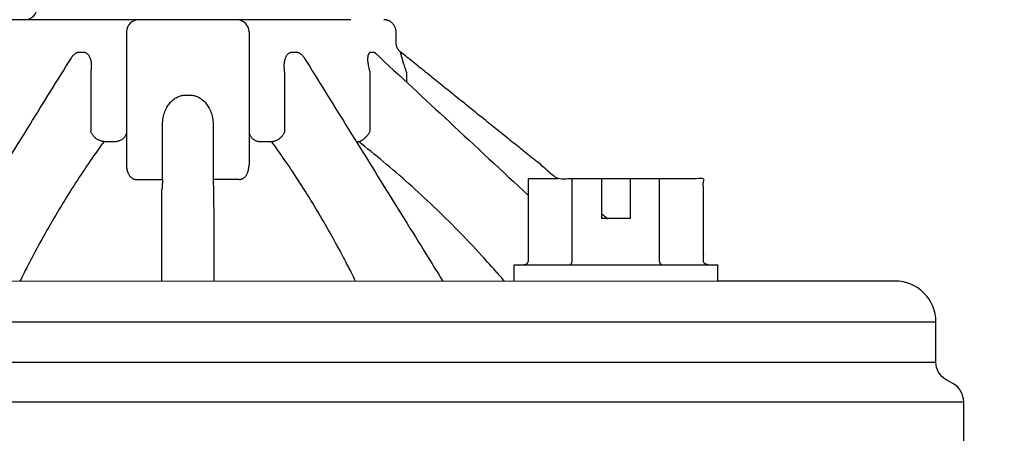
# Model space of a CAD drawing. Units: inches. Extents: x 2 to 430, y 1 to 82.
# Drawn here: x 315 to 318, y 35 to 36 of the extents above; entities that cross this region are included whole.
import ezdxf

# ---------------------------------------------------------------- set-up
doc = ezdxf.new("R2010")
doc.units = ezdxf.units.IN
doc.header["$MEASUREMENT"] = 0
doc.layers.add('Hunter_Detail-Lt', color=249, linetype='Continuous')
doc.layers.add('Hunter_Detail-Med', color=1, linetype='Continuous')

msp = doc.modelspace()

# ---------------------------------------------------------------- linework, layer by layer
at = {"layer": 'Hunter_Detail-Lt'}
for p, q in [((316.1461, 35.622), (315.3481, 35.622)), ((315.5971, 35.592), (315.5971, 35.2671)), ((315.8971, 35.592), (315.8971, 35.2671)), ((315.482, 35.543), (315.491, 35.543)), ((316.0032, 35.543), (316.0122, 35.543)), ((316.1959, 35.543), (316.201, 35.543)), ((316.2065, 35.5403), (316.2065, 35.5403)), ((315.4612, 35.5275), (315.4612, 35.5275)), ((316.033, 35.5275), (316.0331, 35.5275)), ((315.5094, 35.4925), (315.5094, 35.349)), ((315.9848, 35.349), (315.9848, 35.4925)), ((316.1939, 35.3492), (316.1939, 35.4925)), ((316.2832, 35.4691), (316.2832, 35.4925)), ((315.742, 35.4377), (315.7522, 35.4377)), ((315.6849, 35.2314), (315.6849, 35.3632)), ((315.8093, 35.3632), (315.8093, 35.2314)), ((315.542, 35.3242), (315.5727, 35.3242)), ((315.9215, 35.3242), (315.9522, 35.3242)), ((316.1595, 35.3242), (316.1653, 35.3242)), ((315.6215, 35.2314), (315.6849, 35.2314)), ((315.8727, 35.2314), (315.8093, 35.2314)), ((316.6538, 35.233), (316.5812, 35.233)), ((316.5812, 35.033), (316.5812, 35.233)), ((316.6883, 35.033), (316.6883, 35.233)), ((316.7604, 35.233), (316.7604, 35.136)), ((316.8304, 35.233), (316.8304, 35.136)), ((316.9025, 35.033), (316.9025, 35.233)), ((316.8304, 35.136), (316.7604, 35.136)), ((316.5454, 35.023), (317.0454, 35.023)), ((316.5454, 35.023), (316.5454, 34.983)), ((313.9577, 34.883), (317.5791, 34.883)), ((313.9577, 34.785), (317.5791, 34.785)), ((313.8821, 34.688), (317.6471, 34.688))]:
    msp.add_line(p, q, dxfattribs=at)
for points in [[(321.0296, 26.3533, 0.000065), (321.0313, 26.3597, -0.038501), (323.7456, 33.6849, 0.294883), (317.0365, 64.8792, -0.318774), (316.6246, 66.6014), (316.7095, 66.7915)], [(321.1434, 26.3533, -0.038398), (323.8467, 33.6425, 0.294953), (317.1114, 64.9593, -0.319075), (316.7255, 66.5587), (316.8095, 66.7468)], [(320.4557, 26.3533, 0.000512), (320.4627, 26.3952, -0.065523), (322.3821, 32.2735, 0.325795), (317.0882, 55.48, -0.290328), (316.6265, 57.2543), (316.7096, 57.4402)], [(320.5967, 26.5133, -0.064049), (322.4819, 32.2282, 0.325799), (317.1616, 55.5613, -0.289014), (316.729, 57.2152), (316.8096, 57.3955)], [(319.7761, 26.3533, -0.044908), (321.2164, 31.777, 0.324824), (317.1093, 46.1236, -0.305467), (316.5716, 47.779), (316.71, 48.0887)], [(319.8873, 26.3533, -0.044757), (321.3194, 31.7395, 0.324824), (317.1768, 46.2099, -0.304031), (316.6749, 47.7415), (316.81, 48.0441)], [(319.1022, 26.3533, -0.047014), (320.1704, 31.0073, 0.405267), (317.5031, 36.5221, -0.42332), (316.601, 38.4889), (316.7117, 38.7367)], [(319.2127, 26.3533, -0.046871), (320.2744, 30.9729, 0.405305), (317.5401, 36.6252, -0.422878), (316.7021, 38.4467), (316.8117, 38.692)]]:
    msp.add_lwpolyline(points, format="xyb", dxfattribs=at)
msp.add_lwpolyline([(314.4488, 34.9838), (317.0454, 34.983)], dxfattribs=at)
for centre, start, end in [((315.6271, 35.592), 90, 180), ((315.8671, 35.592), 360, 90)]:
    msp.add_arc(centre, 0.03, start, end, dxfattribs=at)
for points, knots in [([(315.4612, 35.5275), (315.4619, 35.5287), (315.4633, 35.5308), (315.4656, 35.5337), (315.4678, 35.5361), (315.47, 35.5381), (315.4722, 35.5397), (315.4743, 35.541), (315.4763, 35.5419), (315.4783, 35.5426), (315.4802, 35.5429), (315.4814, 35.543), (315.482, 35.543)], [0, 0, 0, 0, 0.000808583, 0.001548866, 0.002207168, 0.002798112, 0.003332263, 0.003816231, 0.004258102, 0.004666028, 0.00504917, 0.005417757, 0.005417757, 0.005417757, 0.005417757]), ([(315.491, 35.543), (315.4916, 35.543), (315.4929, 35.5429), (315.4947, 35.5426), (315.4965, 35.5419), (315.4984, 35.541), (315.5002, 35.5398), (315.5019, 35.5381), (315.5037, 35.5361), (315.5053, 35.5337), (315.5068, 35.5307), (315.5082, 35.5272), (315.5094, 35.5231), (315.5103, 35.5183), (315.5108, 35.5128), (315.5109, 35.5066), (315.5105, 35.4997), (315.5098, 35.495), (315.5094, 35.4925)], [0, 0, 0, 0, 0.00036907, 0.00074089, 0.00112471, 0.00152988, 0.00196591, 0.00244108, 0.00296303, 0.00354421, 0.00420073, 0.00494853, 0.00580295, 0.00677896, 0.00788618, 0.0091241, 0.01049239, 0.01199057, 0.01199057, 0.01199057, 0.01199057]), ([(315.9848, 35.4925), (315.9844, 35.495), (315.9837, 35.4997), (315.9833, 35.5066), (315.9834, 35.5128), (315.9839, 35.5183), (315.9848, 35.5231), (315.986, 35.5272), (315.9874, 35.5307), (315.9889, 35.5337), (315.9906, 35.5361), (315.9923, 35.5381), (315.994, 35.5398), (315.9958, 35.541), (315.9977, 35.5419), (315.9995, 35.5426), (316.0013, 35.5429), (316.0026, 35.543), (316.0032, 35.543)], [0, 0, 0, 0, 0.00149815, 0.00286644, 0.00410436, 0.00521159, 0.00618761, 0.00704202, 0.00778983, 0.00844635, 0.00902753, 0.00954949, 0.01002466, 0.01046068, 0.01086585, 0.01124968, 0.0116215, 0.01199057, 0.01199057, 0.01199057, 0.01199057]), ([(316.0122, 35.543), (316.0128, 35.543), (316.014, 35.5429), (316.016, 35.5426), (316.0179, 35.5419), (316.0199, 35.541), (316.022, 35.5397), (316.0242, 35.5381), (316.0264, 35.5361), (316.0286, 35.5337), (316.0309, 35.5308), (316.0323, 35.5287), (316.033, 35.5275)], [0, 0, 0, 0, 0.000368586, 0.000751727, 0.001159652, 0.001601521, 0.002085489, 0.002619638, 0.003210581, 0.003868882, 0.004609163, 0.005417757, 0.005417757, 0.005417757, 0.005417757]), ([(316.1939, 35.4925), (316.1931, 35.495), (316.1918, 35.4997), (316.1902, 35.5065), (316.1892, 35.5127), (316.1885, 35.5182), (316.1882, 35.523), (316.1882, 35.5272), (316.1884, 35.5307), (316.1889, 35.5336), (316.1894, 35.5361), (316.1901, 35.5381), (316.1909, 35.5397), (316.1918, 35.541), (316.1927, 35.5419), (316.1937, 35.5426), (316.1948, 35.5429), (316.1955, 35.543), (316.1959, 35.543)], [0, 0, 0, 0, 0.00154047, 0.00294056, 0.00419675, 0.0053061, 0.00626672, 0.00708803, 0.00778498, 0.0083732, 0.00886925, 0.00928927, 0.00964576, 0.00994843, 0.01020897, 0.01044056, 0.01065678, 0.0108709, 0.0108709, 0.0108709, 0.0108709]), ([(316.201, 35.543), (316.2014, 35.543), (316.2021, 35.5429), (316.2033, 35.5425), (316.2045, 35.5419), (316.2053, 35.5413), (316.2057, 35.541)], [0, 0, 0, 0, 0.000213288, 0.000448452, 0.000718107, 0.001032695, 0.001032695, 0.001032695, 0.001032695]), ([(316.206, 35.5408), (316.206, 35.5409), (316.2059, 35.541), (316.2061, 35.5407), (316.2062, 35.5406), (316.2064, 35.5404), (316.2065, 35.5403)], [0, 0, 0, 0, 0.0000198149, 0.0000429187, 0.000118837, 0.000199793, 0.000199793, 0.000199793, 0.000199793]), ([(316.2065, 35.5403), (316.2669, 35.4842), (316.3918, 35.3683), (316.5167, 35.2523), (316.5812, 35.1924)], [0, 0, 0, 0, 0.0494347, 0.1022449, 0.1022449, 0.1022449, 0.1022449]), ([(316.2832, 35.4925), (316.2823, 35.495), (316.2807, 35.4997), (316.2784, 35.5066), (316.2765, 35.5128), (316.2748, 35.5183), (316.2734, 35.5231), (316.2722, 35.5272), (316.2712, 35.5307), (316.2705, 35.5336), (316.2699, 35.5361), (316.2694, 35.5381), (316.269, 35.5396), (316.2687, 35.5409), (316.2685, 35.5418), (316.2683, 35.5425), (316.2683, 35.5427), (316.2682, 35.543), (316.2683, 35.543)], [0, 0, 0, 0, 0.00156984, 0.00300888, 0.00430833, 0.00546091, 0.00646049, 0.00731393, 0.00803487, 0.00863696, 0.00913467, 0.00954279, 0.00987062, 0.01012369, 0.01031003, 0.01043704, 0.0105097, 0.01053172, 0.01053172, 0.01053172, 0.01053172]), ([(315.1225, 34.983), (315.1267, 34.9896), (315.1308, 34.9962), (315.1349, 35.0028), (315.1349, 35.0029), (315.1349, 35.003), (315.135, 35.003), (315.1714, 35.0615), (315.2466, 35.1825), (315.3553, 35.3573), (315.4277, 35.4737), (315.4612, 35.5275)], [-0.004204, -0.004204, -0.004204, -0.004204, -0.0000407, -0.0000407, -0.0000407, 0, 0, 0, 0.0368879, 0.0763, 0.1102487, 0.1102487, 0.1102487, 0.1102487]), ([(316.033, 35.5275), (316.0665, 35.4737), (316.1389, 35.3573), (316.2476, 35.1825), (316.3229, 35.0615), (316.3592, 35.003), (316.3593, 35.003), (316.3593, 35.0029), (316.3593, 35.0028), (316.3634, 34.9962), (316.3676, 34.9896), (316.3717, 34.983)], [0, 0, 0, 0, 0.0339572, 0.0733694, 0.1102487, 0.1102487, 0.1102487, 0.1102894, 0.1102894, 0.1102894, 0.1144527, 0.1144527, 0.1144527, 0.1144527]), ([(315.6849, 35.3632), (315.6849, 35.3658), (315.6851, 35.371), (315.686, 35.3786), (315.6874, 35.386), (315.6894, 35.3929), (315.6917, 35.3994), (315.6945, 35.4054), (315.6976, 35.4108), (315.701, 35.4157), (315.7046, 35.4201), (315.7084, 35.424), (315.7124, 35.4273), (315.7165, 35.4302), (315.7207, 35.4326), (315.7249, 35.4345), (315.7292, 35.436), (315.7335, 35.437), (315.7378, 35.4376), (315.7406, 35.4377), (315.742, 35.4377)], [0, 0, 0, 0, 0.00157835, 0.00311772, 0.00461059, 0.00605107, 0.00743351, 0.00875254, 0.01000642, 0.01119742, 0.01232828, 0.01340487, 0.01443607, 0.01543027, 0.016394, 0.01732957, 0.01823826, 0.01912139, 0.01998131, 0.02082117, 0.02082117, 0.02082117, 0.02082117]), ([(315.7522, 35.4377), (315.7536, 35.4377), (315.7564, 35.4376), (315.7607, 35.437), (315.765, 35.436), (315.7693, 35.4345), (315.7735, 35.4326), (315.7777, 35.4302), (315.7818, 35.4273), (315.7858, 35.424), (315.7896, 35.4201), (315.7932, 35.4157), (315.7966, 35.4108), (315.7997, 35.4054), (315.8025, 35.3994), (315.8049, 35.3929), (315.8068, 35.386), (315.8082, 35.3786), (315.8091, 35.371), (315.8093, 35.3658), (315.8093, 35.3632)], [0, 0, 0, 0, 0.00083986, 0.00169981, 0.00258297, 0.00349169, 0.00442727, 0.00539101, 0.0063852, 0.0074164, 0.00849298, 0.00962383, 0.01081481, 0.01206867, 0.01338769, 0.01477013, 0.01621059, 0.01770346, 0.01924282, 0.02082117, 0.02082117, 0.02082117, 0.02082117]), ([(315.542, 35.3242), (315.541, 35.3242), (315.5391, 35.3244), (315.5362, 35.325), (315.5332, 35.3259), (315.5303, 35.3271), (315.5275, 35.3285), (315.5247, 35.3301), (315.5221, 35.3319), (315.5196, 35.334), (315.5173, 35.3362), (315.5152, 35.3386), (315.5134, 35.341), (315.5117, 35.3436), (315.5104, 35.3462), (315.5097, 35.348), (315.5094, 35.3489)], [0, 0, 0, 0, 0.000578941, 0.001175299, 0.001787011, 0.002411481, 0.003045703, 0.003686367, 0.004329968, 0.004972916, 0.00561164, 0.006242694, 0.006862863, 0.007469277, 0.008059522, 0.008631764, 0.008631764, 0.008631764, 0.008631764]), ([(315.5971, 35.3489), (315.5971, 35.348), (315.597, 35.3462), (315.5965, 35.3436), (315.5956, 35.341), (315.5945, 35.3385), (315.593, 35.3361), (315.5912, 35.3339), (315.5892, 35.3318), (315.5869, 35.3299), (315.5844, 35.3283), (315.5817, 35.3268), (315.5788, 35.3257), (315.5758, 35.3247), (315.5738, 35.3243), (315.5727, 35.3242)], [0, 0, 0, 0, 0.000536407, 0.001075266, 0.001618937, 0.002169475, 0.002728562, 0.003297424, 0.0038768, 0.004466928, 0.005067565, 0.005678017, 0.006297192, 0.006923658, 0.007555709, 0.007555709, 0.007555709, 0.007555709]), ([(315.8971, 35.3489), (315.8971, 35.348), (315.8972, 35.3463), (315.8977, 35.3436), (315.8986, 35.341), (315.8997, 35.3385), (315.9012, 35.3361), (315.903, 35.3339), (315.905, 35.3318), (315.9073, 35.3299), (315.9098, 35.3283), (315.9125, 35.3268), (315.9154, 35.3257), (315.9184, 35.3248), (315.9204, 35.3243), (315.9215, 35.3242)], [0, 0, 0, 0, 0.000533273, 0.00107095, 0.001614678, 0.0021659, 0.002725835, 0.003295411, 0.0038752, 0.004465469, 0.005066141, 0.005676678, 0.006296085, 0.006922957, 0.007555553, 0.007555553, 0.007555553, 0.007555553]), ([(315.9522, 35.3242), (315.9532, 35.3242), (315.9551, 35.3244), (315.958, 35.325), (315.961, 35.3259), (315.9639, 35.3271), (315.9667, 35.3285), (315.9695, 35.3301), (315.9721, 35.3319), (315.9746, 35.334), (315.9769, 35.3362), (315.979, 35.3386), (315.9809, 35.341), (315.9825, 35.3436), (315.9838, 35.3462), (315.9845, 35.348), (315.9848, 35.3489)], [0, 0, 0, 0, 0.000578941, 0.0011753, 0.001787011, 0.002411482, 0.003045704, 0.003686367, 0.004329968, 0.004972917, 0.005611641, 0.006242694, 0.006862863, 0.007469278, 0.008059522, 0.008631765, 0.008631765, 0.008631765, 0.008631765]), ([(316.1653, 35.3242), (316.1659, 35.3242), (316.1672, 35.3245), (316.1691, 35.3251), (316.1712, 35.326), (316.1733, 35.3271), (316.1755, 35.3285), (316.1777, 35.3301), (316.1799, 35.332), (316.1821, 35.334), (316.1843, 35.3362), (316.1865, 35.3386), (316.1885, 35.3411), (316.1904, 35.3436), (316.1922, 35.3462), (316.1933, 35.348), (316.1939, 35.3489)], [0, 0, 0, 0, 0.000363426, 0.000766608, 0.001210128, 0.001692811, 0.002212147, 0.002764601, 0.003345842, 0.003950917, 0.004574393, 0.005210491, 0.005853202, 0.006496402, 0.007133959, 0.007760152, 0.007760152, 0.007760152, 0.007760152]), ([(315.542, 35.3242), (315.5305, 35.3086), (315.5068, 35.2753), (315.4717, 35.2227), (315.4364, 35.1661), (315.4017, 35.1069), (315.3718, 35.0523), (315.3536, 35.0174), (315.3463, 35.0031), (315.3429, 34.9964), (315.3396, 34.9897), (315.3362, 34.983)], [0, 0, 0, 0, 0.01036512, 0.02188201, 0.03385805, 0.04609692, 0.05861415, 0.06718072, 0.06718072, 0.06718072, 0.07119715, 0.07119715, 0.07119715, 0.07119715]), ([(316.158, 34.983), (316.1546, 34.9897), (316.1513, 34.9964), (316.1479, 35.0031), (316.1406, 35.0174), (316.1224, 35.0523), (316.0925, 35.1069), (316.0578, 35.1661), (316.0224, 35.2227), (315.9873, 35.2753), (315.9637, 35.3086), (315.9522, 35.3242)], [-0.00401642, -0.00401642, -0.00401642, -0.00401642, 0, 0, 0, 0.00857278, 0.02109197, 0.03333248, 0.04531065, 0.0568243, 0.06718078, 0.06718078, 0.06718078, 0.06718078]), ([(316.5223, 34.983), (316.5165, 34.9898), (316.5106, 34.9965), (316.5047, 35.0032), (316.4923, 35.0172), (316.461, 35.052), (316.4094, 35.1062), (316.3496, 35.1652), (316.2886, 35.2215), (316.2273, 35.2745), (316.1858, 35.308), (316.1652, 35.3242)], [-0.00478841, -0.00478841, -0.00478841, -0.00478841, 0, 0, 0, 0.00998268, 0.02506009, 0.0400862, 0.05495486, 0.06948252, 0.08349744, 0.08349744, 0.08349744, 0.08349744]), ([(315.5971, 35.2671), (315.5971, 35.265), (315.5973, 35.2612), (315.5981, 35.2558), (315.5993, 35.251), (315.6009, 35.2469), (315.6027, 35.2433), (315.6046, 35.2404), (315.6067, 35.238), (315.6088, 35.2361), (315.6109, 35.2345), (315.613, 35.2333), (315.6151, 35.2325), (315.6173, 35.2319), (315.6194, 35.2315), (315.6208, 35.2314), (315.6215, 35.2314)], [0, 0, 0, 0, 0.001202848, 0.002293698, 0.003279264, 0.004163937, 0.00495085, 0.005648659, 0.006273065, 0.006840374, 0.007362302, 0.007845915, 0.008299307, 0.008732043, 0.009154641, 0.009578356, 0.009578356, 0.009578356, 0.009578356]), ([(315.8727, 35.2314), (315.8734, 35.2314), (315.8747, 35.2315), (315.8767, 35.2318), (315.8786, 35.2323), (315.8806, 35.2331), (315.8826, 35.2341), (315.8846, 35.2354), (315.8865, 35.237), (315.8885, 35.239), (315.8903, 35.2415), (315.8921, 35.2444), (315.8937, 35.2479), (315.8951, 35.2519), (315.8962, 35.2565), (315.8969, 35.2616), (315.8971, 35.2652), (315.8971, 35.2671)], [0, 0, 0, 0, 0.000396094, 0.000789863, 0.001190754, 0.001607524, 0.002048468, 0.002520864, 0.003030614, 0.00358446, 0.004194887, 0.004875164, 0.005636609, 0.006484274, 0.007421002, 0.008450566, 0.009578979, 0.009578979, 0.009578979, 0.009578979]), ([(315.6849, 35.2314), (315.6849, 35.2305), (315.6849, 35.2285), (315.6848, 35.2255), (315.6848, 35.2226), (315.6847, 35.2198), (315.6846, 35.2171), (315.6844, 35.2145), (315.6842, 35.2121), (315.6841, 35.2099), (315.6839, 35.2086), (315.6838, 35.2079)], [0, 0, 0, 0, 0.000598022, 0.001188567, 0.00176846, 0.002333318, 0.002877578, 0.003394804, 0.003878176, 0.004321077, 0.004717703, 0.004717703, 0.004717703, 0.004717703]), ([(315.8093, 35.2314), (315.8093, 35.2304), (315.8093, 35.2285), (315.8094, 35.2255), (315.8094, 35.2226), (315.8095, 35.2198), (315.8097, 35.2171), (315.8098, 35.2145), (315.81, 35.2121), (315.8102, 35.2099), (315.8103, 35.2086), (315.8104, 35.2079)], [0, 0, 0, 0, 0.000600918, 0.001195845, 0.001778854, 0.002344139, 0.002886079, 0.003399297, 0.003878715, 0.004319617, 0.004717703, 0.004717703, 0.004717703, 0.004717703]), ([(315.6835, 34.983), (315.6836, 34.9897), (315.6836, 34.9964), (315.6836, 35.003), (315.6836, 35.0144), (315.6836, 35.0454), (315.6837, 35.0955), (315.6837, 35.1524), (315.6838, 35.1896), (315.6838, 35.2079)], [-0.00357, -0.00357, -0.00357, -0.00357, 0, 0, 0, 0.00609158, 0.01662456, 0.02678868, 0.03657043, 0.03657043, 0.03657043, 0.03657043]), ([(315.8104, 35.2079), (315.8104, 35.1896), (315.8105, 35.1524), (315.8105, 35.0955), (315.8106, 35.0388), (315.8106, 35.0011), (315.8107, 34.983)], [0, 0, 0, 0, 0.00978175, 0.01994587, 0.03047885, 0.04014043, 0.04014043, 0.04014043, 0.04014043]), ([(316.5696, 35.023), (316.5702, 35.023), (316.5713, 35.0231), (316.5729, 35.0234), (316.5744, 35.0239), (316.5758, 35.0245), (316.577, 35.0253), (316.5781, 35.0262), (316.5791, 35.0272), (316.5798, 35.0283), (316.5804, 35.0294), (316.5809, 35.0306), (316.5811, 35.0318), (316.5812, 35.0326), (316.5812, 35.033)], [0, 0, 0, 0, 0.00032772, 0.000651083, 0.000968062, 0.001276422, 0.001573302, 0.001859298, 0.002132972, 0.002397337, 0.002652695, 0.00290096, 0.003145691, 0.003386533, 0.003386533, 0.003386533, 0.003386533]), ([(316.6825, 35.023), (316.6828, 35.023), (316.6833, 35.0231), (316.6841, 35.0234), (316.6849, 35.0239), (316.6856, 35.0245), (316.6862, 35.0253), (316.6868, 35.0262), (316.6872, 35.0273), (316.6876, 35.0283), (316.6879, 35.0295), (316.6881, 35.0306), (316.6883, 35.0318), (316.6883, 35.0326), (316.6883, 35.033)], [0, 0, 0, 0, 0.000164788, 0.00033446, 0.000513549, 0.000704272, 0.000906076, 0.001118821, 0.001339599, 0.001568237, 0.001801988, 0.002039249, 0.002280012, 0.002520418, 0.002520418, 0.002520418, 0.002520418]), ([(316.9083, 35.023), (316.908, 35.023), (316.9074, 35.0231), (316.9066, 35.0234), (316.9059, 35.0239), (316.9052, 35.0245), (316.9045, 35.0253), (316.904, 35.0262), (316.9035, 35.0273), (316.9031, 35.0283), (316.9028, 35.0295), (316.9026, 35.0306), (316.9025, 35.0318), (316.9025, 35.0326), (316.9025, 35.033)], [0, 0, 0, 0, 0.000164788, 0.00033446, 0.000513549, 0.000704272, 0.000906076, 0.001118821, 0.001339599, 0.001568237, 0.001801988, 0.002039249, 0.002280012, 0.002520418, 0.002520418, 0.002520418, 0.002520418])]:
    msp.add_open_spline(points, degree=3, knots=knots, dxfattribs=at)
for points in [[(316.2057, 35.541), (316.206, 35.5408), (316.2063, 35.5405), (316.2065, 35.5403)], [(316.7604, 35.1474), (316.7651, 35.1436), (316.7697, 35.1398), (316.7744, 35.1361)], [(316.7744, 35.1361), (316.7744, 35.1361), (316.7745, 35.136), (316.7745, 35.136)]]:
    msp.add_open_spline(points, degree=3, dxfattribs=at)
at = {"layer": 'Hunter_Detail-Med'}
msp.add_line((315.3481, 35.622), (315.2671, 35.622), dxfattribs=at)
for points in [[(315.3481, 35.622, 0.414214), (315.3781, 35.652), (315.3781, 35.882, -0.414214), (315.4081, 35.912), (315.4081, 35.953), (315.5281, 35.953)], [(317.5791, 34.785), (317.5791, 34.883, 0.414214), (317.4791, 34.983), (317.0454, 34.983), (317.0454, 35.023)], [(317.1917, 34.072), (317.1917, 34.227), (317.6471, 34.227), (317.6471, 34.688, 0.267949), (317.6221, 34.7313), (317.6041, 34.7417, -0.267949), (317.5791, 34.785)]]:
    msp.add_lwpolyline(points, format="xyb", dxfattribs=at)
msp.add_rational_spline([(317.0211, 35.023), (317.0206, 35.023), (317.0195, 35.0231), (317.0179, 35.0234), (317.0164, 35.0239), (317.015, 35.0245), (317.0137, 35.0253), (317.0126, 35.0262), (317.0117, 35.0272), (317.0109, 35.0283), (317.0103, 35.0294), (317.0099, 35.0306), (317.0096, 35.0318), (317.0096, 35.0326), (317.0096, 35.033), (317.0096, 35.0997), (317.0096, 35.1664), (317.0096, 35.233), (316.891, 35.233), (316.7724, 35.233), (316.6538, 35.233), (316.5253, 35.3363), (316.3968, 35.4397), (316.2683, 35.543), (316.2611, 35.5488), (316.2571, 35.5571), (316.2571, 35.5664), (316.2571, 35.5749), (316.2571, 35.5835), (316.2571, 35.592), (316.2571, 35.6001), (316.254, 35.6075), (316.2483, 35.6132), (316.2426, 35.6189), (316.2352, 35.622), (316.2271, 35.622)], [1, 1, 1, 1, 1, 1, 1, 1, 1, 1, 1, 1, 1, 1, 1, 1, 1, 1, 1, 1, 1, 1, 1, 1, 0.934555017603, 0.934555017603, 1, 1, 1, 1, 0.949253021674, 0.949253021674, 1, 0.949253021674, 0.949253021674, 1], degree=3, knots=[0, 0, 0, 0, 0.001639, 0.003255, 0.00484, 0.006382, 0.007867, 0.009296, 0.010665, 0.011987, 0.013263, 0.014505, 0.015728, 0.016933, 0.016933, 0.016933, 1.016933, 1.016933, 1.016933, 2.016933, 2.016933, 2.016933, 3.016933, 3.016933, 3.016933, 3.910541, 3.910541, 3.910541, 4.910541, 4.910541, 4.910541, 5.695939, 5.695939, 5.695939, 6.481338, 6.481338, 6.481338, 6.481338], dxfattribs=at)

doc.saveas('drawing.dxf')
